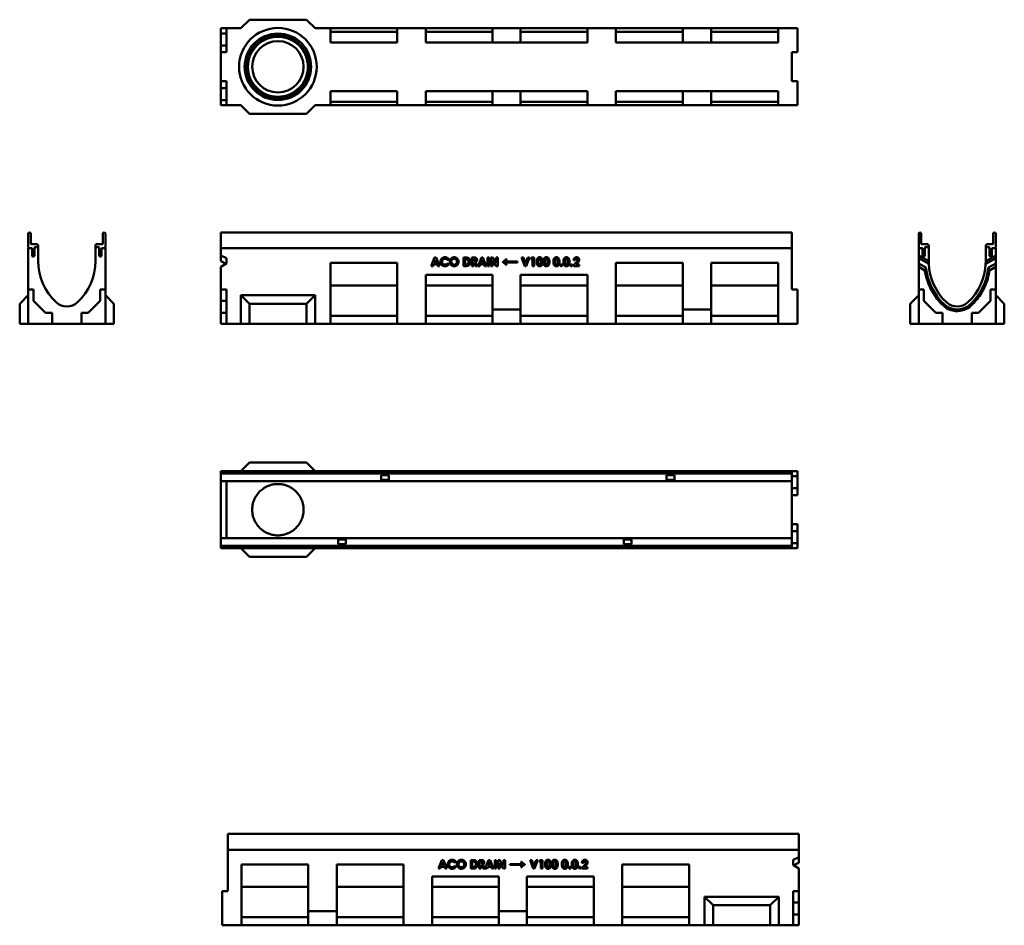
# Model space of a CAD drawing. Units: millimetres. Extents: x 131 to 1855, y 143 to 1730.
import ezdxf

# ---------------------------------------------------------------- set-up
doc = ezdxf.new("R2010")
doc.units = ezdxf.units.MM
doc.layers.add('Widoczne (ISO)', color=7, linetype='Continuous', lineweight=50)

msp = doc.modelspace()

# ---------------------------------------------------------------- linework, layer by layer
at = {"layer": 'Widoczne (ISO)'}
for p, q in [((533, 1729.9), (518, 1714.9)), ((533, 1729.9), (633, 1729.9)), ((633, 1729.9), (648, 1714.9)), ((483, 1714.9), (493, 1714.9)), ((483, 1705.9), (483, 1714.9)), ((483, 1713.9), (483, 1714.9)), ((483, 1714.9), (483, 1714.9)), ((483, 1713.9), (483, 1709.2)), ((483, 1709.2), (483, 1708.2)), ((483, 1708.2), (483, 1708.2)), ((483, 1707.2), (483, 1708.2)), ((483, 1707.2), (483, 1705.2)), ((493, 1714.9), (518, 1714.9)), ((493, 1714.9), (493, 1672.9)), ((648, 1714.9), (675, 1714.9)), ((675, 1714.9), (792, 1714.9)), ((675, 1689.9), (675, 1714.9)), ((792, 1708.9), (675, 1708.9)), ((792, 1714.9), (842, 1714.9)), ((792, 1714.9), (792, 1689.9)), ((842, 1714.9), (959, 1714.9)), ((842, 1689.9), (842, 1714.9)), ((959, 1708.9), (842, 1708.9)), ((1008, 1714.9), (959, 1714.9)), ((959, 1714.9), (959, 1689.9)), ((1008, 1689.9), (1008, 1714.9)), ((1008, 1714.9), (1125, 1714.9)), ((1125, 1708.9), (1008, 1708.9)), ((1125, 1714.9), (1175, 1714.9)), ((1125, 1714.9), (1125, 1689.9)), ((1175, 1714.9), (1292, 1714.9)), ((1175, 1689.9), (1175, 1714.9)), ((1292, 1708.9), (1175, 1708.9)), ((1342, 1714.9), (1292, 1714.9)), ((1292, 1714.9), (1292, 1689.9)), ((1342, 1689.9), (1342, 1714.9)), ((1342, 1714.9), (1459, 1714.9)), ((1459, 1708.9), (1342, 1708.9)), ((1459, 1714.9), (1493, 1714.9)), ((1459, 1714.9), (1459, 1689.9)), ((1493, 1714.9), (1493, 1672.9)), ((483, 1705.9), (493, 1705.9)), ((483, 1684.9), (483, 1705.9)), ((483, 1704.2), (483, 1705.2)), ((483, 1704.2), (483, 1704.2)), ((483, 1704.2), (483, 1703.2)), ((483, 1703.2), (483, 1698.4)), ((483, 1697.4), (483, 1698.4)), ((483, 1697.4), (483, 1697.4)), ((792, 1689.9), (675, 1689.9)), ((959, 1689.9), (842, 1689.9)), ((959, 1689.9), (1008, 1689.9)), ((1125, 1689.9), (1008, 1689.9)), ((1292, 1689.9), (1175, 1689.9)), ((1292, 1689.9), (1342, 1689.9)), ((1459, 1689.9), (1342, 1689.9)), ((483, 1672.9), (483, 1684.9)), ((483, 1684.9), (493, 1684.9)), ((483, 1621.9), (483, 1672.9)), ((493, 1672.9), (483, 1672.9)), ((1483, 1672.9), (1493, 1672.9)), ((1483, 1621.9), (1483, 1672.9)), ((483, 1621.9), (493, 1621.9)), ((483, 1609.9), (483, 1621.9)), ((493, 1621.9), (493, 1579.9)), ((1483, 1621.9), (1493, 1621.9)), ((1493, 1621.9), (1493, 1579.9)), ((483, 1609.9), (493, 1609.9)), ((483, 1588.9), (483, 1609.9)), ((675, 1579.9), (675, 1604.9)), ((675, 1604.9), (792, 1604.9)), ((792, 1604.9), (792, 1579.9)), ((842, 1579.9), (842, 1604.9)), ((842, 1604.9), (959, 1604.9)), ((1008, 1604.9), (959, 1604.9)), ((959, 1604.9), (959, 1579.9)), ((1008, 1579.9), (1008, 1604.9)), ((1008, 1604.9), (1125, 1604.9)), ((1125, 1604.9), (1125, 1579.9)), ((1175, 1579.9), (1175, 1604.9)), ((1175, 1604.9), (1292, 1604.9)), ((1342, 1604.9), (1292, 1604.9)), ((1292, 1604.9), (1292, 1579.9)), ((1342, 1579.9), (1342, 1604.9)), ((1342, 1604.9), (1459, 1604.9)), ((1459, 1604.9), (1459, 1579.9)), ((483, 1597.4), (483, 1597.4)), ((483, 1597.4), (483, 1596.4)), ((483, 1591.7), (483, 1596.4)), ((483, 1590.7), (483, 1591.7)), ((483, 1590.7), (483, 1590.7)), ((483, 1590.7), (483, 1589.7)), ((483, 1587.7), (483, 1589.7)), ((483, 1588.9), (493, 1588.9)), ((483, 1579.9), (483, 1588.9)), ((483, 1587.7), (483, 1586.7)), ((483, 1586.7), (483, 1586.7)), ((483, 1585.7), (483, 1586.7)), ((483, 1580.9), (483, 1585.7)), ((483, 1580.9), (483, 1579.9)), ((493, 1579.9), (483, 1579.9)), ((483, 1579.9), (483, 1579.9)), ((493, 1579.9), (518, 1579.9)), ((533, 1564.9), (518, 1579.9)), ((633, 1564.9), (648, 1579.9)), ((648, 1579.9), (675, 1579.9)), ((675, 1585.9), (792, 1585.9)), ((792, 1579.9), (675, 1579.9)), ((792, 1579.9), (842, 1579.9)), ((842, 1585.9), (959, 1585.9)), ((959, 1579.9), (842, 1579.9)), ((959, 1579.9), (1008, 1579.9)), ((1008, 1585.9), (1125, 1585.9)), ((1125, 1579.9), (1008, 1579.9)), ((1125, 1579.9), (1175, 1579.9)), ((1175, 1585.9), (1292, 1585.9)), ((1292, 1579.9), (1175, 1579.9)), ((1292, 1579.9), (1342, 1579.9)), ((1342, 1585.9), (1459, 1585.9)), ((1459, 1579.9), (1342, 1579.9)), ((1459, 1579.9), (1493, 1579.9)), ((533, 1564.9), (633, 1564.9)), ((145.8, 1355.3), (145.8, 1330.7)), ((148.1, 1357.3), (147.8, 1357.3)), ((150.1, 1336.8), (150.1, 1355.3)), ((276.6, 1336.8), (276.6, 1355.3)), ((278.6, 1357.3), (278.8, 1357.3)), ((280.8, 1355.3), (280.8, 1330.7)), ((483, 1355.3), (483, 1357.3)), ((483, 1357.3), (1483, 1357.3)), ((483, 1355.3), (483, 1330.7)), ((1483, 1355.3), (1483, 1357.3)), ((1483, 1355.3), (1483, 1330.7)), ((1705.2, 1355.3), (1705.2, 1330.7)), ((1707.4, 1357.3), (1707.2, 1357.3)), ((1709.4, 1336.8), (1709.4, 1355.3)), ((1835.9, 1336.8), (1835.9, 1355.3)), ((1837.9, 1357.3), (1838.2, 1357.3)), ((1840.2, 1355.3), (1840.2, 1330.7)), ((145.8, 1257.3), (145.8, 1329.7)), ((145.8, 1329.7), (146.8, 1329.7)), ((146.8, 1329.7), (151.6, 1329.7)), ((159.8, 1336.8), (150.1, 1336.8)), ((152.6, 1328.7), (152.6, 1316.3)), ((156.6, 1316.3), (156.6, 1330.1)), ((157.6, 1331.1), (162.3, 1331.1)), ((163.3, 1331.1), (162.3, 1331.1)), ((163.3, 1332.1), (163.3, 1333.3)), ((163.3, 1306.8), (163.3, 1331.1)), ((263.3, 1332.1), (263.3, 1333.3)), ((263.3, 1306.8), (263.3, 1331.1)), ((263.3, 1331.1), (264.3, 1331.1)), ((269.1, 1331.1), (264.3, 1331.1)), ((266.8, 1336.8), (276.6, 1336.8)), ((270.1, 1316.3), (270.1, 1330.1)), ((274.1, 1328.7), (274.1, 1316.3)), ((279.8, 1329.7), (275.1, 1329.7)), ((279.8, 1329.7), (280.8, 1329.7)), ((280.8, 1329.7), (280.8, 1257.3)), ((483, 1329.7), (483, 1330.7)), ((483, 1329.7), (1483, 1329.7)), ((483, 1316.9), (483, 1329.7)), ((483, 1329.7), (483, 1328.7)), ((483, 1329.7), (483, 1329.7)), ((483, 1328.7), (483, 1316.3)), ((1483, 1329.7), (1483, 1330.7)), ((1483, 1257.3), (1483, 1329.7)), ((1483, 1329.7), (1483, 1328.7)), ((1483, 1329.7), (1483, 1329.7)), ((1483, 1328.7), (1483, 1316.3)), ((1705.2, 1329.7), (1705.2, 1316.9)), ((1706.2, 1329.7), (1705.2, 1329.7)), ((1706.2, 1329.7), (1710.9, 1329.7)), ((1719.2, 1336.8), (1709.4, 1336.8)), ((1711.9, 1328.7), (1711.9, 1316.3)), ((1715.9, 1316.3), (1715.9, 1330.1)), ((1716.9, 1331.1), (1721.7, 1331.1)), ((1722.7, 1331.1), (1721.7, 1331.1)), ((1722.7, 1332.1), (1722.7, 1333.3)), ((1722.7, 1306.8), (1722.7, 1331.1)), ((1822.7, 1332.1), (1822.7, 1333.3)), ((1822.7, 1331.1), (1822.7, 1306.8)), ((1822.7, 1331.1), (1823.7, 1331.1)), ((1828.4, 1331.1), (1823.7, 1331.1)), ((1826.2, 1336.8), (1835.9, 1336.8)), ((1829.4, 1316.3), (1829.4, 1330.1)), ((1833.4, 1328.7), (1833.4, 1316.3)), ((1839.2, 1329.7), (1834.4, 1329.7)), ((1840.2, 1329.7), (1839.2, 1329.7)), ((1840.2, 1316.9), (1840.2, 1329.7)), ((153.6, 1315.3), (155.6, 1315.3)), ((163.4, 1321.5), (163.4, 1321.9)), ((263.3, 1321.5), (263.3, 1321.9)), ((273.1, 1315.3), (271.1, 1315.3)), ((483, 1316.9), (493, 1312.2)), ((483, 1306.8), (483, 1316.9)), ((483, 1315.3), (483, 1316.3)), ((483, 1315.3), (483, 1315.3)), ((493, 1312.2), (493, 1303)), ((851.7, 1298.3), (857.5, 1313.3)), ((857.5, 1313.3), (860.4, 1313.3)), ((860.4, 1313.3), (866.1, 1298.3)), ((882.1, 1310.7), (880.1, 1308.8)), ((908, 1298.3), (908, 1313.3)), ((908, 1313.3), (911.4, 1313.3)), ((911.8, 1310.6), (910.9, 1310.6)), ((910.9, 1310.6), (910.9, 1301.1)), ((922.8, 1298.3), (922.8, 1313.3)), ((922.8, 1313.3), (925.9, 1313.3)), ((926.5, 1310.6), (925.7, 1310.6)), ((925.7, 1310.6), (925.7, 1307.5)), ((933.6, 1298.3), (939.3, 1313.3)), ((939.3, 1313.3), (942.2, 1313.3)), ((942.2, 1313.3), (948, 1298.3)), ((950, 1298.3), (950, 1313.3)), ((950, 1313.3), (952.8, 1313.3)), ((952.8, 1313.3), (952.8, 1298.3)), ((956.1, 1298.3), (956.1, 1313.3)), ((956.1, 1313.3), (958.8, 1313.3)), ((958.8, 1313.3), (965.2, 1303.5)), ((965.2, 1303.5), (965.2, 1313.3)), ((965.2, 1313.3), (968.1, 1313.3)), ((968.1, 1313.3), (968.1, 1298.3)), ((1015.2, 1298.3), (1009.9, 1313.3)), ((1009.9, 1313.3), (1012.9, 1313.3)), ((1012.9, 1313.3), (1016.6, 1302.7)), ((1016.6, 1302.7), (1020.5, 1313.3)), ((1023.4, 1313.3), (1018, 1298.3)), ((1020.5, 1313.3), (1023.4, 1313.3)), ((1025.8, 1310.6), (1027.4, 1313.3)), ((1028.8, 1310.6), (1025.8, 1310.6)), ((1027.4, 1313.3), (1031.7, 1313.3)), ((1028.8, 1298.3), (1028.8, 1310.6)), ((1031.7, 1313.3), (1031.7, 1298.3)), ((1483, 1315.3), (1483, 1316.3)), ((1483, 1315.3), (1483, 1315.3)), ((1705.2, 1312.2), (1705.2, 1316.9)), ((1705.2, 1316.9), (1722.7, 1306.8)), ((1705.2, 1302.9), (1705.2, 1312.2)), ((1722.8, 1302.1), (1705.2, 1312.2)), ((1712.9, 1315.3), (1714.9, 1315.3)), ((1722.7, 1321.5), (1722.7, 1321.9)), ((1822.6, 1321.5), (1822.6, 1321.9)), ((1840.2, 1312.2), (1822.6, 1302.1)), ((1822.7, 1306.8), (1840.2, 1316.9)), ((1832.4, 1315.3), (1830.4, 1315.3)), ((1840.2, 1316.9), (1840.2, 1312.2)), ((1840.2, 1312.2), (1840.2, 1303)), ((493, 1303), (483, 1296.9)), ((483, 1257.3), (483, 1296.9)), ((675, 1197.3), (675, 1303.7)), ((675, 1303.7), (792, 1303.7)), ((792, 1303.7), (792, 1197.3)), ((854.7, 1298.3), (851.7, 1298.3)), ((855.9, 1301.4), (854.7, 1298.3)), ((862, 1301.4), (855.9, 1301.4)), ((858.9, 1309.4), (856.9, 1304.2)), ((856.9, 1304.2), (860.9, 1304.2)), ((860.9, 1304.2), (858.9, 1309.4)), ((863.2, 1298.3), (862, 1301.4)), ((866.1, 1298.3), (863.2, 1298.3)), ((880.1, 1302.9), (882.1, 1300.8)), ((911.5, 1298.3), (908, 1298.3)), ((910.9, 1301.1), (912.2, 1301.1)), ((925.7, 1298.3), (922.8, 1298.3)), ((925.7, 1307.5), (926.6, 1307.5)), ((926, 1304.7), (925.7, 1304.7)), ((925.7, 1304.7), (925.7, 1298.3)), ((929.3, 1298.3), (926, 1304.7)), ((928.9, 1305), (932.5, 1298.3)), ((932.5, 1298.3), (929.3, 1298.3)), ((936.5, 1298.3), (933.6, 1298.3)), ((937.7, 1301.4), (936.5, 1298.3)), ((943.9, 1301.4), (937.7, 1301.4)), ((940.8, 1309.4), (938.8, 1304.2)), ((938.8, 1304.2), (942.8, 1304.2)), ((942.8, 1304.2), (940.8, 1309.4)), ((945, 1298.3), (943.9, 1301.4)), ((948, 1298.3), (945, 1298.3)), ((952.8, 1298.3), (950, 1298.3)), ((958.9, 1298.3), (956.1, 1298.3)), ((965.3, 1298.3), (958.9, 1308.2)), ((958.9, 1308.2), (958.9, 1298.3)), ((968.1, 1298.3), (965.3, 1298.3)), ((976.7, 1305.1), (976.7, 1305.7)), ((980.7, 1306), (1002.4, 1306)), ((1002.4, 1304.7), (980.7, 1304.7)), ((982.3, 1310.2), (983.4, 1310.2)), ((983.4, 1300.5), (982.3, 1300.5)), ((1002.4, 1306), (1002.4, 1304.7)), ((1018, 1298.3), (1015.2, 1298.3)), ((1031.7, 1298.3), (1028.8, 1298.3)), ((1100.5, 1299.7), (1105.1, 1304.4)), ((1100.5, 1298.3), (1100.5, 1299.7)), ((1110.9, 1298.3), (1100.5, 1298.3)), ((1103.6, 1308.5), (1100.9, 1308.5)), ((1107.2, 1302.7), (1105.5, 1301)), ((1105.5, 1301), (1110.9, 1301)), ((1110.9, 1301), (1110.9, 1298.3)), ((1175, 1197.3), (1175, 1303.7)), ((1175, 1303.7), (1292, 1303.7)), ((1292, 1303.7), (1292, 1222.3)), ((1342, 1222.3), (1342, 1303.7)), ((1342, 1303.7), (1459, 1303.7)), ((1459, 1303.7), (1459, 1197.3)), ((1705.2, 1296.9), (1705.2, 1302.9)), ((1705.2, 1302.9), (1717.9, 1295.5)), ((1715.9, 1290.7), (1705.2, 1296.9)), ((1705.2, 1296.9), (1705.2, 1257.3)), ((1715.9, 1290.7), (1717.9, 1295.5)), ((1827.4, 1295.6), (1840.2, 1303)), ((1829.4, 1290.7), (1827.4, 1295.6)), ((1840.2, 1296.9), (1829.4, 1290.7)), ((1840.2, 1303), (1840.2, 1296.9)), ((1840.2, 1257.3), (1840.2, 1296.9)), ((842, 1197.3), (842, 1282.7)), ((842, 1282.7), (959, 1282.7)), ((959, 1282.7), (959, 1222.3)), ((1008, 1222.3), (1008, 1282.7)), ((1008, 1282.7), (1125, 1282.7)), ((1125, 1282.7), (1125, 1197.3)), ((792, 1264.5), (675, 1264.5)), ((959, 1264.5), (842, 1264.5)), ((1125, 1264.5), (1008, 1264.5)), ((1292, 1264.5), (1175, 1264.5)), ((1459, 1264.5), (1342, 1264.5)), ((130.8, 1232.3), (145.8, 1247.3)), ((145.8, 1257.3), (145.8, 1197.3)), ((154.8, 1257.3), (145.8, 1257.3)), ((154.8, 1237.3), (154.8, 1257.3)), ((271.8, 1257.3), (271.8, 1237.3)), ((280.8, 1257.3), (271.8, 1257.3)), ((280.8, 1197.3), (280.8, 1257.3)), ((295.8, 1232.3), (280.8, 1247.3)), ((483, 1257.3), (493, 1257.3)), ((483, 1237.3), (483, 1257.3)), ((493, 1257.3), (493, 1197.3)), ((518, 1247.3), (648, 1247.3)), ((533, 1232.3), (518, 1247.3)), ((518, 1197.3), (518, 1247.3)), ((633, 1232.3), (648, 1247.3)), ((648, 1247.3), (648, 1197.3)), ((1483, 1257.3), (1493, 1257.3)), ((1493, 1257.3), (1493, 1197.3)), ((1690.2, 1232.3), (1705.2, 1247.3)), ((1705.2, 1197.3), (1705.2, 1257.3)), ((1705.2, 1257.3), (1714.2, 1257.3)), ((1714.2, 1257.3), (1714.2, 1237.3)), ((1831.2, 1257.3), (1840.2, 1257.3)), ((1831.2, 1237.3), (1831.2, 1257.3)), ((1840.2, 1257.3), (1840.2, 1197.3)), ((1855.2, 1232.3), (1840.2, 1247.3)), ((130.8, 1197.3), (130.8, 1232.3)), ((175.8, 1216.3), (154.8, 1237.3)), ((271.8, 1237.3), (250.8, 1216.3)), ((295.8, 1197.3), (295.8, 1232.3)), ((483, 1237.3), (493, 1237.3)), ((483, 1216.3), (483, 1237.3)), ((633, 1232.3), (533, 1232.3)), ((533, 1232.3), (533, 1197.3)), ((633, 1197.3), (633, 1232.3)), ((1690.2, 1232.3), (1690.2, 1197.3)), ((1714.2, 1237.3), (1735.2, 1216.3)), ((1810.2, 1216.3), (1831.2, 1237.3)), ((1855.2, 1232.3), (1855.2, 1197.3)), ((187.8, 1216.3), (175.8, 1216.3)), ((187.8, 1197.3), (187.8, 1216.3)), ((238.8, 1216.3), (238.8, 1197.3)), ((250.8, 1216.3), (238.8, 1216.3)), ((483, 1216.3), (493, 1216.3)), ((483, 1197.3), (483, 1216.3)), ((675, 1211.3), (792, 1211.3)), ((842, 1211.3), (959, 1211.3)), ((1008, 1222.3), (959, 1222.3)), ((959, 1222.3), (959, 1197.3)), ((1008, 1197.3), (1008, 1222.3)), ((1008, 1211.3), (1125, 1211.3)), ((1175, 1211.3), (1292, 1211.3)), ((1342, 1222.3), (1292, 1222.3)), ((1292, 1222.3), (1292, 1197.3)), ((1342, 1197.3), (1342, 1222.3)), ((1342, 1211.3), (1459, 1211.3)), ((1735.2, 1216.3), (1747.2, 1216.3)), ((1747.2, 1216.3), (1747.2, 1197.3)), ((1798.2, 1216.3), (1810.2, 1216.3)), ((1798.2, 1197.3), (1798.2, 1216.3)), ((130.8, 1197.3), (145.8, 1197.3)), ((145.3, 1197.2), (145.3, 1197.3)), ((281.3, 1197.2), (145.3, 1197.2)), ((145.8, 1197.3), (187.8, 1197.3)), ((238.8, 1197.3), (187.8, 1197.3)), ((238.8, 1197.3), (280.8, 1197.3)), ((295.8, 1197.3), (280.8, 1197.3)), ((281.3, 1197.2), (281.3, 1197.3)), ((493, 1197.3), (483, 1197.3)), ((493, 1197.3), (518, 1197.3)), ((515, 1197.2), (515, 1197.3)), ((651, 1197.2), (515, 1197.2)), ((533, 1197.3), (518, 1197.3)), ((533, 1197.3), (633, 1197.3)), ((633, 1197.3), (648, 1197.3)), ((648, 1197.3), (675, 1197.3)), ((651, 1197.2), (651, 1197.3)), ((792, 1197.3), (675, 1197.3)), ((792, 1197.3), (842, 1197.3)), ((959, 1197.3), (842, 1197.3)), ((959, 1197.3), (1008, 1197.3)), ((1125, 1197.3), (1008, 1197.3)), ((1125, 1197.3), (1175, 1197.3)), ((1292, 1197.3), (1175, 1197.3)), ((1292, 1197.3), (1342, 1197.3)), ((1459, 1197.3), (1342, 1197.3)), ((1459, 1197.3), (1493, 1197.3)), ((1690.2, 1197.3), (1705.2, 1197.3)), ((1704.7, 1197.2), (1704.7, 1197.3)), ((1840.7, 1197.2), (1704.7, 1197.2)), ((1747.2, 1197.3), (1705.2, 1197.3)), ((1747.2, 1197.3), (1798.2, 1197.3)), ((1840.2, 1197.3), (1798.2, 1197.3)), ((1855.2, 1197.3), (1840.2, 1197.3)), ((1840.7, 1197.2), (1840.7, 1197.3)), ((533, 953.9), (518, 938.9)), ((633, 953.9), (533, 953.9)), ((633, 953.9), (648, 938.9)), ((483, 938.9), (483, 936.9)), ((483, 938.9), (1483, 938.9)), ((483, 936.6), (483, 936.9)), ((483, 936.6), (483, 934.6)), ((483, 924.9), (483, 934.6)), ((1483, 934.6), (483, 934.6)), ((763.8, 931.9), (777.3, 931.9)), ((763.8, 924.9), (763.8, 931.9)), ((777.3, 931.9), (777.3, 924.9)), ((1263.8, 931.9), (1277.3, 931.9)), ((1263.8, 924.9), (1263.8, 931.9)), ((1277.3, 931.9), (1277.3, 924.9)), ((1483, 938.9), (1493, 938.9)), ((1483, 938.9), (1483, 936.9)), ((1483, 936.6), (1483, 936.9)), ((1483, 936.6), (1483, 934.6)), ((1483, 924.9), (1483, 934.6)), ((1493, 938.9), (1493, 929.9)), ((483, 924.9), (483, 921.4)), ((483, 895.7), (483, 921.4)), ((763.8, 921.4), (483, 921.4)), ((493, 921.3), (493, 890.2)), ((683, 921.4), (683, 921.3)), ((683, 921.3), (783, 921.3)), ((763.8, 924.9), (763.8, 921.4)), ((777.3, 923.7), (763.8, 923.7)), ((763.8, 921.9), (777.3, 921.9)), ((777.3, 921.4), (777.3, 924.9)), ((1263.8, 921.4), (777.3, 921.4)), ((783, 921.3), (783, 921.4)), ((1183, 921.3), (1183, 921.4)), ((1283, 921.3), (1183, 921.3)), ((1263.8, 924.9), (1263.8, 921.4)), ((1277.3, 923.7), (1263.8, 923.7)), ((1277.3, 921.9), (1263.8, 921.9)), ((1277.3, 921.4), (1277.3, 924.9)), ((1483, 921.4), (1277.3, 921.4)), ((1283, 921.4), (1283, 921.3)), ((1483, 929.9), (1493, 929.9)), ((1483, 924.9), (1483, 921.4)), ((1483, 890.2), (1483, 921.4)), ((1493, 929.9), (1493, 908.9)), ((1483, 908.9), (1493, 908.9)), ((1483, 896.9), (1493, 896.9)), ((1493, 908.9), (1493, 896.9)), ((483, 847.1), (483, 895.7)), ((493, 890.2), (493, 852.6)), ((1483, 852.6), (1483, 890.2)), ((483, 821.4), (483, 847.1)), ((493, 852.6), (493, 821.5)), ((1483, 821.4), (1483, 852.6)), ((1483, 845.9), (1493, 845.9)), ((1493, 845.9), (1493, 833.9)), ((1483, 833.9), (1493, 833.9)), ((1493, 833.9), (1493, 812.9)), ((483, 817.9), (483, 821.4)), ((483, 821.4), (688.7, 821.4)), ((483, 817.9), (483, 808.1)), ((683, 821.5), (783, 821.5)), ((683, 821.4), (683, 821.5)), ((688.7, 821.4), (688.7, 817.9)), ((688.7, 820.9), (702.2, 820.9)), ((688.7, 819.1), (702.2, 819.1)), ((688.7, 810.9), (688.7, 817.9)), ((702.2, 810.9), (688.7, 810.9)), ((702.2, 817.9), (702.2, 821.4)), ((702.2, 821.4), (1188.7, 821.4)), ((702.2, 817.9), (702.2, 810.9)), ((783, 821.5), (783, 821.4)), ((1183, 821.5), (1183, 821.4)), ((1283, 821.5), (1183, 821.5)), ((1188.7, 821.4), (1188.7, 817.9)), ((1202.2, 820.9), (1188.7, 820.9)), ((1188.7, 819.1), (1202.2, 819.1)), ((1188.7, 810.9), (1188.7, 817.9)), ((1202.2, 810.9), (1188.7, 810.9)), ((1202.2, 817.9), (1202.2, 821.4)), ((1202.2, 821.4), (1483, 821.4)), ((1202.2, 817.9), (1202.2, 810.9)), ((1283, 821.4), (1283, 821.5)), ((1483, 817.9), (1483, 821.4)), ((1483, 817.9), (1483, 808.1)), ((1483, 812.9), (1493, 812.9)), ((1493, 812.9), (1493, 803.9)), ((483, 806.1), (483, 808.1)), ((483, 808.1), (1483, 808.1)), ((483, 806.1), (483, 805.9)), ((483, 803.9), (483, 805.9)), ((1483, 803.9), (483, 803.9)), ((533, 788.9), (518, 803.9)), ((633, 788.9), (648, 803.9)), ((1483, 806.1), (1483, 808.1)), ((1483, 806.1), (1483, 805.9)), ((1483, 803.9), (1483, 805.9)), ((1483, 803.9), (1493, 803.9)), ((633, 788.9), (533, 788.9)), ((495.2, 303.3), (1495.2, 303.3)), ((495.2, 301.3), (495.2, 303.3)), ((495.2, 301.3), (495.2, 276.7)), ((1495.2, 301.3), (1495.2, 303.3)), ((1495.2, 301.3), (1495.2, 276.7)), ((495.2, 275.7), (495.2, 276.7)), ((1495.2, 275.7), (1495.2, 276.7)), ((1495.2, 275.7), (495.2, 275.7)), ((495.2, 275.7), (495.2, 203.3)), ((495.2, 275.7), (495.2, 275.7)), ((495.2, 275.7), (495.2, 274.7)), ((495.2, 274.7), (495.2, 262.3)), ((495.2, 261.3), (495.2, 262.3)), ((495.2, 261.3), (495.2, 261.3)), ((1485.2, 258.2), (1495.2, 262.9)), ((1495.2, 275.7), (1495.2, 262.9)), ((1495.2, 275.7), (1495.2, 275.7)), ((1495.2, 275.7), (1495.2, 274.7)), ((1495.2, 274.7), (1495.2, 262.3)), ((1495.2, 262.9), (1495.2, 252.8)), ((1495.2, 261.3), (1495.2, 262.3)), ((1495.2, 261.3), (1495.2, 261.3)), ((519.2, 143.3), (519.2, 249.7)), ((519.2, 249.7), (636.2, 249.7)), ((636.2, 249.7), (636.2, 168.3)), ((686.2, 168.3), (686.2, 249.7)), ((686.2, 249.7), (803.2, 249.7)), ((803.2, 249.7), (803.2, 143.3)), ((864.4, 242.7), (870.2, 257.7)), ((867.3, 242.7), (864.4, 242.7)), ((868.6, 245.8), (867.3, 242.7)), ((874.7, 245.8), (868.6, 245.8)), ((871.6, 253.8), (869.6, 248.6)), ((869.6, 248.6), (873.6, 248.6)), ((870.2, 257.7), (873.1, 257.7)), ((873.6, 248.6), (871.6, 253.8)), ((873.1, 257.7), (878.8, 242.7)), ((875.9, 242.7), (874.7, 245.8)), ((878.8, 242.7), (875.9, 242.7)), ((894.8, 255.1), (892.8, 253.2)), ((892.8, 247.3), (894.7, 245.3)), ((920.7, 242.7), (920.7, 257.7)), ((920.7, 257.7), (924.1, 257.7)), ((924.1, 242.7), (920.7, 242.7)), ((924.5, 255), (923.5, 255)), ((923.5, 255), (923.5, 245.5)), ((923.5, 245.5), (924.9, 245.5)), ((935.5, 242.7), (935.5, 257.7)), ((935.5, 257.7), (938.5, 257.7)), ((938.4, 242.7), (935.5, 242.7)), ((939.2, 255), (938.4, 255)), ((938.4, 255), (938.4, 251.9)), ((938.4, 251.9), (939.3, 251.9)), ((938.6, 249.1), (938.4, 249.1)), ((938.4, 249.1), (938.4, 242.7)), ((942, 242.7), (938.6, 249.1)), ((941.6, 249.4), (945.2, 242.7)), ((945.2, 242.7), (942, 242.7)), ((946.2, 242.7), (952, 257.7)), ((949.2, 242.7), (946.2, 242.7)), ((950.4, 245.8), (949.2, 242.7)), ((956.5, 245.8), (950.4, 245.8)), ((953.5, 253.8), (951.5, 248.6)), ((951.5, 248.6), (955.5, 248.6)), ((952, 257.7), (954.9, 257.7)), ((955.5, 248.6), (953.5, 253.8)), ((954.9, 257.7), (960.7, 242.7)), ((957.7, 242.7), (956.5, 245.8)), ((960.7, 242.7), (957.7, 242.7)), ((962.7, 242.7), (962.7, 257.7)), ((962.7, 257.7), (965.5, 257.7)), ((965.5, 242.7), (962.7, 242.7)), ((965.5, 257.7), (965.5, 242.7)), ((968.7, 242.7), (968.7, 257.7)), ((968.7, 257.7), (971.5, 257.7)), ((971.6, 242.7), (968.7, 242.7)), ((971.5, 257.7), (977.9, 247.9)), ((978, 242.7), (971.6, 252.6)), ((971.6, 252.6), (971.6, 242.7)), ((977.9, 247.9), (977.9, 257.7)), ((977.9, 257.7), (980.8, 257.7)), ((980.8, 242.7), (978, 242.7)), ((980.8, 257.7), (980.8, 242.7)), ((989.4, 249.1), (989.4, 250.5)), ((989.4, 250.5), (1011.1, 250.5)), ((1011.1, 249.1), (989.4, 249.1)), ((1008.5, 254.7), (1009.5, 254.7)), ((1009.5, 244.9), (1008.5, 244.9)), ((1015.2, 250.2), (1015.2, 249.5)), ((1029.9, 242.7), (1024.6, 257.7)), ((1024.6, 257.7), (1027.5, 257.7)), ((1027.5, 257.7), (1031.3, 247.1)), ((1032.6, 242.7), (1029.9, 242.7)), ((1031.3, 247.1), (1035.1, 257.7)), ((1038.1, 257.7), (1032.6, 242.7)), ((1035.1, 257.7), (1038.1, 257.7)), ((1040.4, 255.1), (1042.1, 257.7)), ((1043.5, 255.1), (1040.4, 255.1)), ((1042.1, 257.7), (1046.3, 257.7)), ((1043.5, 242.7), (1043.5, 255.1)), ((1046.3, 242.7), (1043.5, 242.7)), ((1046.3, 257.7), (1046.3, 242.7)), ((1115.1, 244.1), (1119.8, 248.8)), ((1115.1, 242.7), (1115.1, 244.1)), ((1125.5, 242.7), (1115.1, 242.7)), ((1118.3, 252.9), (1115.5, 252.9)), ((1121.8, 247.2), (1120.2, 245.4)), ((1120.2, 245.4), (1125.5, 245.4)), ((1125.5, 245.4), (1125.5, 242.7)), ((1186.2, 143.3), (1186.2, 249.7)), ((1186.2, 249.7), (1303.2, 249.7)), ((1303.2, 249.7), (1303.2, 143.3)), ((1485.2, 249), (1485.2, 258.2)), ((1495.2, 242.9), (1485.2, 249)), ((1486, 248.5), (1495.2, 242.9)), ((1495.2, 242.9), (1495.2, 203.3)), ((853.2, 143.3), (853.2, 228.7)), ((853.2, 228.7), (970.2, 228.7)), ((970.2, 228.7), (970.2, 168.3)), ((1019.2, 168.3), (1019.2, 228.7)), ((1019.2, 228.7), (1136.2, 228.7)), ((1136.2, 228.7), (1136.2, 143.3)), ((636.2, 210.5), (519.2, 210.5)), ((803.2, 210.5), (686.2, 210.5)), ((970.2, 210.5), (853.2, 210.5)), ((1136.2, 210.5), (1019.2, 210.5)), ((1303.2, 210.5), (1186.2, 210.5)), ((495.2, 203.3), (485.2, 203.3)), ((485.2, 143.3), (485.2, 203.3)), ((1345.2, 178.3), (1330.2, 193.3)), ((1330.2, 143.3), (1330.2, 193.3)), ((1330.2, 193.3), (1460.2, 193.3)), ((1445.2, 178.3), (1460.2, 193.3)), ((1460.2, 193.3), (1460.2, 143.3)), ((1485.2, 143.3), (1485.2, 203.3)), ((1485.2, 203.3), (1495.2, 203.3)), ((1495.2, 203.3), (1495.2, 183.3)), ((1345.2, 178.3), (1445.2, 178.3)), ((1345.2, 143.3), (1345.2, 178.3)), ((1445.2, 178.3), (1445.2, 143.3)), ((1495.2, 183.3), (1485.2, 183.3)), ((1495.2, 183.3), (1495.2, 162.3)), ((519.2, 157.3), (636.2, 157.3)), ((686.2, 168.3), (636.2, 168.3)), ((636.2, 168.3), (636.2, 143.3)), ((686.2, 143.3), (686.2, 168.3)), ((686.2, 157.3), (803.2, 157.3)), ((853.2, 157.3), (970.2, 157.3)), ((1019.2, 168.3), (970.2, 168.3)), ((970.2, 168.3), (970.2, 143.3)), ((1019.2, 143.3), (1019.2, 168.3)), ((1019.2, 157.3), (1136.2, 157.3)), ((1186.2, 157.3), (1303.2, 157.3)), ((1495.2, 162.3), (1485.2, 162.3)), ((1495.2, 162.3), (1495.2, 143.3)), ((519.2, 143.3), (485.2, 143.3)), ((636.2, 143.3), (519.2, 143.3)), ((636.2, 143.3), (686.2, 143.3)), ((803.2, 143.3), (686.2, 143.3)), ((853.2, 143.3), (803.2, 143.3)), ((970.2, 143.3), (853.2, 143.3)), ((970.2, 143.3), (1019.2, 143.3)), ((1136.2, 143.3), (1019.2, 143.3)), ((1186.2, 143.3), (1136.2, 143.3)), ((1303.2, 143.3), (1186.2, 143.3)), ((1330.2, 143.3), (1303.2, 143.3)), ((1463.2, 143.3), (1327.2, 143.3)), ((1327.2, 143.3), (1327.2, 143.3)), ((1345.2, 143.3), (1330.2, 143.3)), ((1445.2, 143.3), (1345.2, 143.3)), ((1445.2, 143.3), (1460.2, 143.3)), ((1485.2, 143.3), (1460.2, 143.3)), ((1463.2, 143.3), (1463.2, 143.3)), ((1495.2, 143.3), (1485.2, 143.3))]:
    msp.add_line(p, q, dxfattribs=at)
for radius in [68, 58.2, 54.5, 52.5, 45]:
    msp.add_circle((583, 1647.4), radius, dxfattribs=at)
for centre, radius, start, end in [((147.8, 1355.3), 2, 90, 180), ((148.1, 1355.3), 2, 0, 90), ((278.6, 1355.3), 2, 90, 180), ((278.8, 1355.3), 2, 0, 90), ((1707.2, 1355.3), 2, 90, 180), ((1707.4, 1355.3), 2, 0, 90), ((1837.9, 1355.3), 2, 90, 180), ((1838.2, 1355.3), 2, 0, 90), ((146.8, 1330.7), 1, 180, 270), ((151.6, 1328.7), 1, 0, 90), ((157.6, 1330.1), 1, 90, 180), ((159.8, 1333.3), 3.5, 0, 90), ((162.3, 1332.1), 1, 270, 0), ((159.8, 1332.5), 3.5, 336.4837, 346.211), ((266.8, 1333.3), 3.5, 90, 180), ((264.3, 1332.1), 1, 180, 270), ((266.8, 1332.5), 3.5, 193.789, 203.5163), ((269.1, 1330.1), 1, 0, 90), ((275.1, 1328.7), 1, 90, 180), ((279.8, 1330.7), 1, 270, 0), ((1706.2, 1330.7), 1, 180, 270), ((1710.9, 1328.7), 1, 0, 90), ((1716.9, 1330.1), 1, 90, 180), ((1719.2, 1333.3), 3.5, 0, 90), ((1721.7, 1332.1), 1, 270, 0), ((1719.2, 1332.5), 3.5, 336.4837, 346.211), ((1826.2, 1333.3), 3.5, 90, 180), ((1823.7, 1332.1), 1, 180, 270), ((1826.2, 1332.5), 3.5, 193.789, 203.5163), ((1828.4, 1330.1), 1, 0, 90), ((1834.4, 1328.7), 1, 90, 180), ((1839.2, 1330.7), 1, 270, 0), ((153.6, 1316.3), 1, 180, 270), ((155.6, 1316.3), 1, 270, 0), ((159.9, 1321.8), 3.5, 2.0542, 10.2978), ((162.4, 1321.5), 1, 341.0621, 0), ((266.8, 1321.8), 3.5, 169.7022, 177.9458), ((264.3, 1321.5), 1, 180, 198.9379), ((271.1, 1316.3), 1, 180, 270), ((273.1, 1316.3), 1, 270, 0), ((1712.9, 1316.3), 1, 180, 270), ((1714.9, 1316.3), 1, 270, 0), ((1719.2, 1321.8), 3.5, 2.0542, 10.2978), ((1721.7, 1321.5), 1, 341.0621, 0), ((1826.1, 1321.8), 3.5, 169.7022, 177.9458), ((1823.6, 1321.5), 1, 180, 198.9379), ((1830.4, 1316.3), 1, 180, 270), ((1832.4, 1316.3), 1, 270, 0), ((262.2, 1306.8), 98.8, 180, 226.7955), ((164.5, 1306.8), 98.8, 313.2045, 0), ((1821.4, 1306.8), 104.1, 186.1796, 226.8303), ((1821.5, 1306.8), 98.8, 182.7137, 226.7955), ((1723.8, 1306.8), 98.8, 313.2045, 357.2863), ((1723.9, 1306.8), 104.1, 313.1697, 353.8724), ((1723.8, 1306.8), 98.8, 357.2863, 0), ((213.3, 1254.8), 27.5, 226.7955, 313.2045), ((1772.7, 1254.8), 32.8, 226.8303, 313.1697), ((1772.7, 1254.8), 27.5, 226.7955, 313.2045)]:
    msp.add_arc(centre, radius, start, end, dxfattribs=at)
for centre, major_axis, ratio, start_param, end_param in [((359.4, 1306.8), (-246.8, 88.6), 0.17777, 4.209247, 4.252508), ((359.4, 920.2), (-246.6, 55.7), 0.331219, 2.169025, 2.216388)]:
    msp.add_ellipse(centre, major_axis=major_axis, ratio=ratio, start_param=start_param, end_param=end_param, dxfattribs=at)
for points in [[(867.6, 1305.9), (867.6, 1308.1), (869.6, 1311.6), (873.4, 1313.7), (875.6, 1313.7)], [(875.6, 1310.9), (873.4, 1310.9), (870.5, 1308), (870.5, 1305.9)], [(875.6, 1313.7), (877.5, 1313.7), (880.9, 1312.1), (882.1, 1310.7)], [(880.1, 1308.8), (878.1, 1310.9), (875.6, 1310.9)], [(883.9, 1305.8), (883.9, 1308), (886, 1311.6), (889.6, 1313.7), (891.7, 1313.7)], [(891.7, 1310.9), (889.6, 1310.9), (886.7, 1308), (886.7, 1305.8)], [(891.7, 1313.7), (894.9, 1313.7), (899.5, 1309.1), (899.5, 1305.8)], [(896.6, 1305.8), (896.6, 1308), (893.7, 1310.9), (891.7, 1310.9)], [(911.4, 1313.3), (914.7, 1313.3), (917.9, 1311.7), (919.9, 1308.1), (919.9, 1305.6)], [(915.7, 1309.4), (914.5, 1310.6), (911.8, 1310.6)], [(925.9, 1313.3), (928.4, 1313.3), (930.5, 1312.4), (931.8, 1310.4), (931.8, 1309)], [(929, 1309), (929, 1309.5), (928.5, 1310.2), (927.6, 1310.6), (926.5, 1310.6)], [(1036.3, 1305.7), (1036.3, 1309.8), (1037.5, 1311.7)], [(1037.5, 1311.7), (1038.9, 1313.7), (1041.5, 1313.7)], [(1041.5, 1311), (1040.8, 1311), (1039.7, 1310.1), (1039.1, 1307.8), (1039.1, 1305.6)], [(1041.5, 1313.7), (1043.1, 1313.7), (1045.5, 1312.1), (1046.8, 1308.8), (1046.8, 1305.8)], [(1043.9, 1305.8), (1043.9, 1308.8), (1042.6, 1311), (1041.5, 1311)], [(1047.9, 1305.7), (1047.9, 1309.8), (1049.2, 1311.7)], [(1049.2, 1311.7), (1050.6, 1313.7), (1053.2, 1313.7)], [(1053.2, 1311), (1052.5, 1311), (1051.4, 1310.1), (1050.8, 1307.8), (1050.8, 1305.6)], [(1053.2, 1313.7), (1054.8, 1313.7), (1057.2, 1312.1), (1058.5, 1308.8), (1058.5, 1305.8)], [(1055.6, 1305.8), (1055.6, 1308.8), (1054.3, 1311), (1053.2, 1311)], [(1065.5, 1305.7), (1065.5, 1309.8), (1066.8, 1311.7)], [(1066.8, 1311.7), (1068.2, 1313.7), (1070.7, 1313.7)], [(1070.8, 1311), (1070.1, 1311), (1068.9, 1310.1), (1068.4, 1307.8), (1068.4, 1305.6)], [(1070.7, 1313.7), (1072.4, 1313.7), (1074.7, 1312.1), (1076, 1308.8), (1076, 1305.8)], [(1073.2, 1305.8), (1073.2, 1308.8), (1071.8, 1311), (1070.8, 1311)], [(1083, 1305.7), (1083, 1309.8), (1084.3, 1311.7)], [(1084.3, 1311.7), (1085.7, 1313.7), (1088.3, 1313.7)], [(1088.3, 1311), (1087.6, 1311), (1086.5, 1310.1), (1085.9, 1307.8), (1085.9, 1305.6)], [(1088.3, 1313.7), (1089.9, 1313.7), (1092.3, 1312.1), (1093.6, 1308.8), (1093.6, 1305.8)], [(1090.7, 1305.8), (1090.7, 1308.8), (1089.4, 1311), (1088.3, 1311)], [(1100.9, 1308.5), (1101, 1310.9), (1103.8, 1313.7), (1106, 1313.7)], [(1105.8, 1311), (1104.9, 1311), (1103.7, 1309.7), (1103.6, 1308.5)], [(1107.9, 1309), (1107.9, 1309.9), (1106.7, 1311), (1105.8, 1311)], [(1106, 1313.7), (1107.4, 1313.7), (1109.5, 1312.6), (1110.7, 1310.4), (1110.7, 1309.3)], [(875.6, 1298), (872.1, 1298), (867.6, 1302.4), (867.6, 1305.9)], [(870.5, 1305.9), (870.5, 1304.4), (871.8, 1302), (874.1, 1300.7), (875.6, 1300.7)], [(875.6, 1300.7), (876.8, 1300.7), (878.9, 1301.6), (880.1, 1302.9)], [(882.1, 1300.8), (880.4, 1299.2), (877.5, 1298), (875.6, 1298)], [(891.7, 1298), (888.4, 1298), (883.9, 1302.6), (883.9, 1305.8)], [(886.7, 1305.8), (886.7, 1303.3), (888.5, 1301.9)], [(888.5, 1301.9), (889.9, 1300.7), (891.7, 1300.7)], [(899.5, 1305.8), (899.5, 1302.5), (895, 1298), (891.7, 1298)], [(891.7, 1300.7), (893.8, 1300.7), (896.6, 1303.7), (896.6, 1305.8)], [(919.9, 1305.6), (919.9, 1303.9), (918.8, 1301), (916.8, 1299.1), (914.4, 1298.3), (911.5, 1298.3)], [(912.2, 1301.1), (914.2, 1301.1), (915.9, 1302), (917.1, 1304.1), (917.1, 1305.7)], [(917.1, 1305.7), (917.1, 1308.1), (915.7, 1309.4)], [(926.6, 1307.5), (928, 1307.5), (929, 1308.2), (929, 1309)], [(931.8, 1309), (931.8, 1307.5), (930.3, 1305.5), (928.9, 1305)], [(976.7, 1305.7), (979.1, 1306.7), (982.3, 1310.2)], [(982.3, 1300.5), (979.3, 1303.9), (976.7, 1305.1)], [(983.4, 1310.2), (982.3, 1307.9), (980.7, 1306)], [(980.7, 1304.7), (982.1, 1303.3), (983.4, 1300.5)], [(1041.6, 1298), (1039.9, 1298), (1037.6, 1299.5), (1036.3, 1302.7), (1036.3, 1305.7)], [(1039.1, 1305.6), (1039.1, 1302.8), (1040.5, 1300.6), (1041.5, 1300.6)], [(1041.5, 1300.6), (1042.6, 1300.6), (1043.2, 1301.6)], [(1046.8, 1305.8), (1046.8, 1302.8), (1045.5, 1299.5), (1043.3, 1298), (1041.6, 1298)], [(1043.2, 1301.6), (1043.9, 1302.9), (1043.9, 1305.8)], [(1053.3, 1298), (1051.6, 1298), (1049.3, 1299.5), (1047.9, 1302.7), (1047.9, 1305.7)], [(1050.8, 1305.6), (1050.8, 1302.8), (1052.2, 1300.6), (1053.2, 1300.6)], [(1053.2, 1300.6), (1054.3, 1300.6), (1054.9, 1301.6)], [(1058.5, 1305.8), (1058.5, 1302.8), (1057.2, 1299.5), (1054.9, 1298), (1053.3, 1298)], [(1054.9, 1301.6), (1055.6, 1302.9), (1055.6, 1305.8)], [(1070.8, 1298), (1069.1, 1298), (1066.8, 1299.5), (1065.5, 1302.7), (1065.5, 1305.7)], [(1068.4, 1305.6), (1068.4, 1302.8), (1069.7, 1300.6), (1070.8, 1300.6)], [(1076, 1305.8), (1076, 1302.8), (1074.7, 1299.5), (1072.5, 1298), (1070.8, 1298)], [(1070.8, 1300.6), (1071.8, 1300.6), (1072.4, 1301.6)], [(1072.4, 1301.6), (1073.2, 1302.9), (1073.2, 1305.8)], [(1077.9, 1299.6), (1077.9, 1300.3), (1078.9, 1301.2), (1079.5, 1301.2)], [(1079.5, 1298), (1078.9, 1298), (1077.9, 1299), (1077.9, 1299.6)], [(1079.5, 1301.2), (1080.2, 1301.2), (1081.1, 1300.3), (1081.1, 1299.6)], [(1081.1, 1299.6), (1081.1, 1299), (1080.2, 1298), (1079.5, 1298)], [(1088.3, 1298), (1086.7, 1298), (1084.4, 1299.5), (1083, 1302.7), (1083, 1305.7)], [(1085.9, 1305.6), (1085.9, 1302.8), (1087.2, 1300.6), (1088.3, 1300.6)], [(1093.6, 1305.8), (1093.6, 1302.8), (1092.3, 1299.5), (1090, 1298), (1088.3, 1298)], [(1088.3, 1300.6), (1089.4, 1300.6), (1090, 1301.6)], [(1090, 1301.6), (1090.7, 1302.9), (1090.7, 1305.8)], [(1095.5, 1299.6), (1095.5, 1300.3), (1096.4, 1301.2), (1097.1, 1301.2)], [(1097.1, 1298), (1096.4, 1298), (1095.5, 1299), (1095.5, 1299.6)], [(1097.1, 1301.2), (1097.7, 1301.2), (1098.7, 1300.3), (1098.7, 1299.6)], [(1098.7, 1299.6), (1098.7, 1299), (1097.7, 1298), (1097.1, 1298)], [(1105.1, 1304.4), (1106.8, 1306.1), (1107.9, 1308.2), (1107.9, 1309)], [(1110.7, 1309.3), (1110.7, 1307.9), (1109.2, 1304.8), (1107.2, 1302.7)], [(880.3, 250.3), (880.3, 252.5), (882.3, 256), (886.1, 258.1), (888.3, 258.1)], [(888.2, 242.4), (884.7, 242.4), (880.3, 246.8), (880.3, 250.3)], [(888.2, 255.3), (886.1, 255.3), (883.1, 252.4), (883.1, 250.3)], [(883.1, 250.3), (883.1, 248.8), (884.4, 246.4), (886.8, 245.1), (888.3, 245.1)], [(892.8, 253.2), (890.8, 255.3), (888.2, 255.3)], [(894.7, 245.3), (893.1, 243.6), (890.1, 242.4), (888.2, 242.4)], [(888.3, 258.1), (890.1, 258.1), (893.6, 256.5), (894.8, 255.1)], [(888.3, 245.1), (889.5, 245.1), (891.6, 246.1), (892.8, 247.3)], [(896.6, 250.3), (896.6, 252.4), (898.6, 256), (902.3, 258.1), (904.4, 258.1)], [(904.4, 242.4), (901, 242.4), (896.6, 247), (896.6, 250.3)], [(904.4, 255.3), (902.3, 255.3), (899.4, 252.4), (899.4, 250.2)], [(899.4, 250.2), (899.4, 247.7), (901.2, 246.3)], [(901.2, 246.3), (902.6, 245.1), (904.4, 245.1)], [(904.4, 258.1), (907.6, 258.1), (912.2, 253.5), (912.2, 250.2)], [(909.3, 250.2), (909.3, 252.4), (906.4, 255.3), (904.4, 255.3)], [(912.2, 250.2), (912.2, 246.9), (907.6, 242.4), (904.4, 242.4)], [(904.4, 245.1), (906.4, 245.1), (909.3, 248.1), (909.3, 250.2)], [(924.1, 257.7), (927.4, 257.7), (930.5, 256.1), (932.6, 252.5), (932.6, 250)], [(932.6, 250), (932.6, 248.3), (931.5, 245.4), (929.4, 243.5), (927.1, 242.7), (924.1, 242.7)], [(928.4, 253.8), (927.2, 255), (924.5, 255)], [(924.9, 245.5), (926.8, 245.5), (928.6, 246.4), (929.7, 248.5), (929.7, 250.1)], [(929.7, 250.1), (929.7, 252.5), (928.4, 253.8)], [(938.5, 257.7), (941, 257.7), (943.2, 256.9), (944.4, 254.8), (944.4, 253.4)], [(941.7, 253.4), (941.7, 253.9), (941.2, 254.6), (940.3, 255), (939.2, 255)], [(939.3, 251.9), (940.7, 251.9), (941.7, 252.6), (941.7, 253.4)], [(944.4, 253.4), (944.4, 251.9), (943, 249.9), (941.6, 249.4)], [(1011.1, 250.5), (1010.1, 251.8), (1009.3, 253.1), (1008.5, 254.7)], [(1008.5, 244.9), (1009.7, 247.6), (1011.1, 249.1)], [(1009.5, 254.7), (1011.3, 252.7), (1014, 250.7), (1015.2, 250.2)], [(1015.2, 249.5), (1013.8, 248.9), (1011.3, 246.8), (1009.5, 244.9)], [(1050.9, 250.1), (1050.9, 254.2), (1052.2, 256.1)], [(1056.2, 242.4), (1054.5, 242.4), (1052.2, 243.9), (1050.9, 247.2), (1050.9, 250.1)], [(1052.2, 256.1), (1053.6, 258.1), (1056.1, 258.1)], [(1056.2, 255.4), (1055.5, 255.4), (1054.4, 254.5), (1053.8, 252.2), (1053.8, 250)], [(1053.8, 250), (1053.8, 247.2), (1055.1, 245), (1056.2, 245)], [(1056.1, 258.1), (1057.8, 258.1), (1060.2, 256.5), (1061.5, 253.2), (1061.5, 250.2)], [(1058.6, 250.2), (1058.6, 253.2), (1057.3, 255.4), (1056.2, 255.4)], [(1061.5, 250.2), (1061.5, 247.3), (1060.1, 243.9), (1057.9, 242.4), (1056.2, 242.4)], [(1056.2, 245), (1057.2, 245), (1057.9, 246.1)], [(1057.9, 246.1), (1058.6, 247.3), (1058.6, 250.2)], [(1062.6, 250.1), (1062.6, 254.2), (1063.9, 256.1)], [(1067.9, 242.4), (1066.2, 242.4), (1063.9, 243.9), (1062.6, 247.2), (1062.6, 250.1)], [(1063.9, 256.1), (1065.3, 258.1), (1067.8, 258.1)], [(1067.9, 255.4), (1067.2, 255.4), (1066.1, 254.5), (1065.5, 252.2), (1065.5, 250)], [(1065.5, 250), (1065.5, 247.2), (1066.8, 245), (1067.9, 245)], [(1067.8, 258.1), (1069.5, 258.1), (1071.8, 256.5), (1073.1, 253.2), (1073.1, 250.2)], [(1070.3, 250.2), (1070.3, 253.2), (1069, 255.4), (1067.9, 255.4)], [(1073.1, 250.2), (1073.1, 247.3), (1071.8, 243.9), (1069.6, 242.4), (1067.9, 242.4)], [(1067.9, 245), (1068.9, 245), (1069.5, 246.1)], [(1069.5, 246.1), (1070.3, 247.3), (1070.3, 250.2)], [(1080.2, 250.1), (1080.2, 254.2), (1081.4, 256.1)], [(1085.5, 242.4), (1083.8, 242.4), (1081.5, 243.9), (1080.2, 247.2), (1080.2, 250.1)], [(1081.4, 256.1), (1082.9, 258.1), (1085.4, 258.1)], [(1085.5, 255.4), (1084.7, 255.4), (1083.6, 254.5), (1083, 252.2), (1083, 250)], [(1083, 250), (1083, 247.2), (1084.4, 245), (1085.5, 245)], [(1085.4, 258.1), (1087, 258.1), (1089.4, 256.5), (1090.7, 253.2), (1090.7, 250.2)], [(1087.8, 250.2), (1087.8, 253.2), (1086.5, 255.4), (1085.5, 255.4)], [(1090.7, 250.2), (1090.7, 247.3), (1089.4, 243.9), (1087.2, 242.4), (1085.5, 242.4)], [(1085.5, 245), (1086.5, 245), (1087.1, 246.1)], [(1087.1, 246.1), (1087.8, 247.3), (1087.8, 250.2)], [(1092.6, 244.1), (1092.6, 244.7), (1093.5, 245.7), (1094.2, 245.7)], [(1094.2, 242.5), (1093.5, 242.5), (1092.6, 243.4), (1092.6, 244.1)], [(1094.2, 245.7), (1094.9, 245.7), (1095.8, 244.7), (1095.8, 244.1)], [(1095.8, 244.1), (1095.8, 243.4), (1094.9, 242.5), (1094.2, 242.5)], [(1097.7, 250.1), (1097.7, 254.2), (1099, 256.1)], [(1103, 242.4), (1101.3, 242.4), (1099, 243.9), (1097.7, 247.2), (1097.7, 250.1)], [(1099, 256.1), (1100.4, 258.1), (1102.9, 258.1)], [(1103, 255.4), (1102.3, 255.4), (1101.2, 254.5), (1100.6, 252.2), (1100.6, 250)], [(1100.6, 250), (1100.6, 247.2), (1101.9, 245), (1103, 245)], [(1102.9, 258.1), (1104.6, 258.1), (1106.9, 256.5), (1108.2, 253.2), (1108.2, 250.2)], [(1105.4, 250.2), (1105.4, 253.2), (1104.1, 255.4), (1103, 255.4)], [(1108.2, 250.2), (1108.2, 247.3), (1106.9, 243.9), (1104.7, 242.4), (1103, 242.4)], [(1103, 245), (1104, 245), (1104.6, 246.1)], [(1104.6, 246.1), (1105.4, 247.3), (1105.4, 250.2)], [(1110.1, 244.1), (1110.1, 244.7), (1111.1, 245.7), (1111.8, 245.7)], [(1111.8, 242.5), (1111.1, 242.5), (1110.1, 243.4), (1110.1, 244.1)], [(1111.8, 245.7), (1112.4, 245.7), (1113.4, 244.7), (1113.4, 244.1)], [(1113.4, 244.1), (1113.4, 243.4), (1112.4, 242.5), (1111.8, 242.5)], [(1115.5, 252.9), (1115.6, 255.3), (1118.5, 258.1), (1120.7, 258.1)], [(1120.5, 255.4), (1119.6, 255.4), (1118.3, 254.1), (1118.3, 252.9)], [(1119.8, 248.8), (1121.5, 250.6), (1122.6, 252.6), (1122.6, 253.4)], [(1122.6, 253.4), (1122.6, 254.3), (1121.4, 255.4), (1120.5, 255.4)], [(1120.7, 258.1), (1122, 258.1), (1124.1, 257), (1125.4, 254.8), (1125.4, 253.7)], [(1125.4, 253.7), (1125.4, 252.3), (1123.9, 249.3), (1121.8, 247.2)]]:
    msp.add_open_spline(points, degree=2, dxfattribs=at)
for points, knots in [([(483, 1306.8), (484.7, 1306), (486.3, 1305.2), (489.4, 1303.8), (490.8, 1303.1), (492.1, 1302.5)], [0, 0, 0, 0, 0.551322, 0.551322, 1.009539, 1.009539, 1.009539, 1.009539]), ([(1722.7, 1306.8), (1722.7, 1306), (1722.7, 1305.2), (1722.7, 1303.6), (1722.7, 1302.9), (1722.8, 1302.1)], [0, 0, 0, 0, 0.551322, 0.551322, 1.104096, 1.104096, 1.104096, 1.104096]), ([(1748.4, 1228.9), (1745.7, 1231.4), (1742.8, 1234.3), (1740, 1237.7), (1737, 1241.2), (1734.1, 1245.1), (1731.3, 1249.4), (1729.5, 1252.4), (1727.7, 1255.5), (1726.1, 1258.7), (1723.9, 1263), (1722, 1267.6), (1720.4, 1272.2), (1718.3, 1278.4), (1716.8, 1284.7), (1715.9, 1290.7)], [-1, -1, -1, -1, -0.796718, -0.796718, -0.796718, -0.588409, -0.588409, -0.588409, -0.446679, -0.446679, -0.446679, -0.256144, -0.256144, -0.256144, 0, 0, 0, 0]), ([(1829.4, 1290.7), (1828.7, 1285.9), (1827.6, 1281), (1826.1, 1276), (1824.6, 1271), (1822.7, 1265.9), (1820.4, 1261.1), (1818.9, 1257.8), (1817.2, 1254.7), (1815.4, 1251.6), (1812.9, 1247.6), (1810.3, 1243.8), (1807.6, 1240.4), (1804, 1235.9), (1800.3, 1232), (1797, 1228.9)], [-1, -1, -1, -1, -0.796718, -0.796718, -0.796718, -0.588409, -0.588409, -0.588409, -0.446679, -0.446679, -0.446679, -0.256144, -0.256144, -0.256144, 0, 0, 0, 0]), ([(1797, 1228.9), (1793.4, 1225.5), (1789.2, 1222.9), (1784.6, 1221.3), (1779.9, 1219.6), (1774.8, 1219), (1769.8, 1219.4), (1766.4, 1219.6), (1763.1, 1220.4), (1759.9, 1221.6), (1755.6, 1223.3), (1751.7, 1225.7), (1748.4, 1228.9)], [-1, -1, -1, -1, -0.726719, -0.726719, -0.726719, -0.446679, -0.446679, -0.446679, -0.256144, -0.256144, -0.256144, 0, 0, 0, 0]), ([(483, 921.4), (484.7, 921.4), (486.3, 921.4), (489.7, 921.4), (491.3, 921.3), (493, 921.3)], [0, 0, 0, 0, 0.551322, 0.551322, 1.104096, 1.104096, 1.104096, 1.104096]), ([(542.1, 890.2), (542.9, 891.9), (543.8, 893.6), (546.3, 897.7), (548.1, 900), (552.1, 904.2), (554.2, 906.1), (558, 908.9), (559.9, 910.1), (563.8, 912.2), (565.9, 913.1), (570.3, 914.6), (572.6, 915.2), (576.2, 915.9), (577.5, 916.1), (580.1, 916.3), (581.5, 916.4), (584.5, 916.4), (585.8, 916.3), (588.5, 916.1), (589.8, 915.9), (593.4, 915.2), (595.7, 914.6), (600.1, 913.1), (602.2, 912.2), (606.1, 910.1), (608, 908.9), (611.8, 906.1), (613.9, 904.2), (617.8, 900), (619.6, 897.7), (622.2, 893.6), (623.1, 891.9), (623.9, 890.2)], [1.593545, 1.593545, 1.593545, 1.593545, 2.286798, 2.286798, 3.430196, 3.430196, 4.573595, 4.573595, 5.457173, 5.457173, 6.340751, 6.340751, 7.22433, 7.22433, 7.666119, 7.666119, 8.107908, 8.107908, 8.549697, 8.549697, 8.991486, 8.991486, 9.875064, 9.875064, 10.758642, 10.758642, 11.64222, 11.64222, 12.785619, 12.785619, 13.929018, 13.929018, 14.62227, 14.62227, 14.62227, 14.62227]), ([(542.1, 852.6), (541.6, 853.6), (541.2, 854.7), (540.2, 857.4), (539.7, 859), (538.9, 862.4), (538.5, 864.2), (538.1, 867.8), (538, 869.6), (538, 873.2), (538.1, 875), (538.5, 878.6), (538.9, 880.4), (539.7, 883.7), (540.2, 885.3), (541.2, 888.1), (541.6, 889.2), (542.1, 890.2)], [10.800234, 10.800234, 10.800234, 10.800234, 11.243044, 11.243044, 11.77626, 11.77626, 12.309475, 12.309475, 12.84269, 12.84269, 13.375906, 13.375906, 13.909121, 13.909121, 14.442337, 14.442337, 14.885147, 14.885147, 14.885147, 14.885147]), ([(623.9, 890.2), (624.3, 889.2), (624.8, 888.1), (625.8, 885.3), (626.3, 883.7), (627.1, 880.4), (627.4, 878.6), (627.9, 875), (628, 873.2), (628, 869.6), (627.9, 867.8), (627.4, 864.2), (627.1, 862.4), (626.3, 859), (625.8, 857.4), (624.8, 854.7), (624.3, 853.6), (623.9, 852.6)], [2.23844, 2.23844, 2.23844, 2.23844, 2.681251, 2.681251, 3.214466, 3.214466, 3.747681, 3.747681, 4.280897, 4.280897, 4.814112, 4.814112, 5.347328, 5.347328, 5.880543, 5.880543, 6.323354, 6.323354, 6.323354, 6.323354]), ([(623.9, 852.6), (623.1, 850.9), (622.2, 849.2), (619.6, 845.1), (617.8, 842.8), (613.9, 838.6), (611.8, 836.7), (608, 833.9), (606.1, 832.7), (602.2, 830.6), (600.1, 829.7), (595.7, 828.2), (593.4, 827.6), (589.8, 826.9), (588.5, 826.7), (585.8, 826.5), (584.5, 826.4), (581.5, 826.4), (580.1, 826.5), (577.5, 826.7), (576.2, 826.9), (572.6, 827.6), (570.3, 828.2), (565.9, 829.7), (563.8, 830.6), (559.9, 832.7), (558, 833.9), (554.2, 836.7), (552.1, 838.6), (548.1, 842.8), (546.3, 845.1), (543.8, 849.2), (542.9, 850.9), (542.1, 852.6)], [1.593545, 1.593545, 1.593545, 1.593545, 2.286798, 2.286798, 3.430196, 3.430196, 4.573595, 4.573595, 5.457173, 5.457173, 6.340751, 6.340751, 7.22433, 7.22433, 7.666119, 7.666119, 8.107908, 8.107908, 8.549697, 8.549697, 8.991486, 8.991486, 9.875064, 9.875064, 10.758642, 10.758642, 11.64222, 11.64222, 12.785619, 12.785619, 13.929018, 13.929018, 14.62227, 14.62227, 14.62227, 14.62227]), ([(1495.2, 252.8), (1493.5, 252), (1491.8, 251.2), (1488.8, 249.8), (1487.3, 249.1), (1485.9, 248.5)], [0, 0, 0, 0, 0.551322, 0.551322, 1.017807, 1.017807, 1.017807, 1.017807])]:
    msp.add_open_spline(points, degree=3, knots=knots, dxfattribs=at)

doc.saveas('drawing.dxf')
